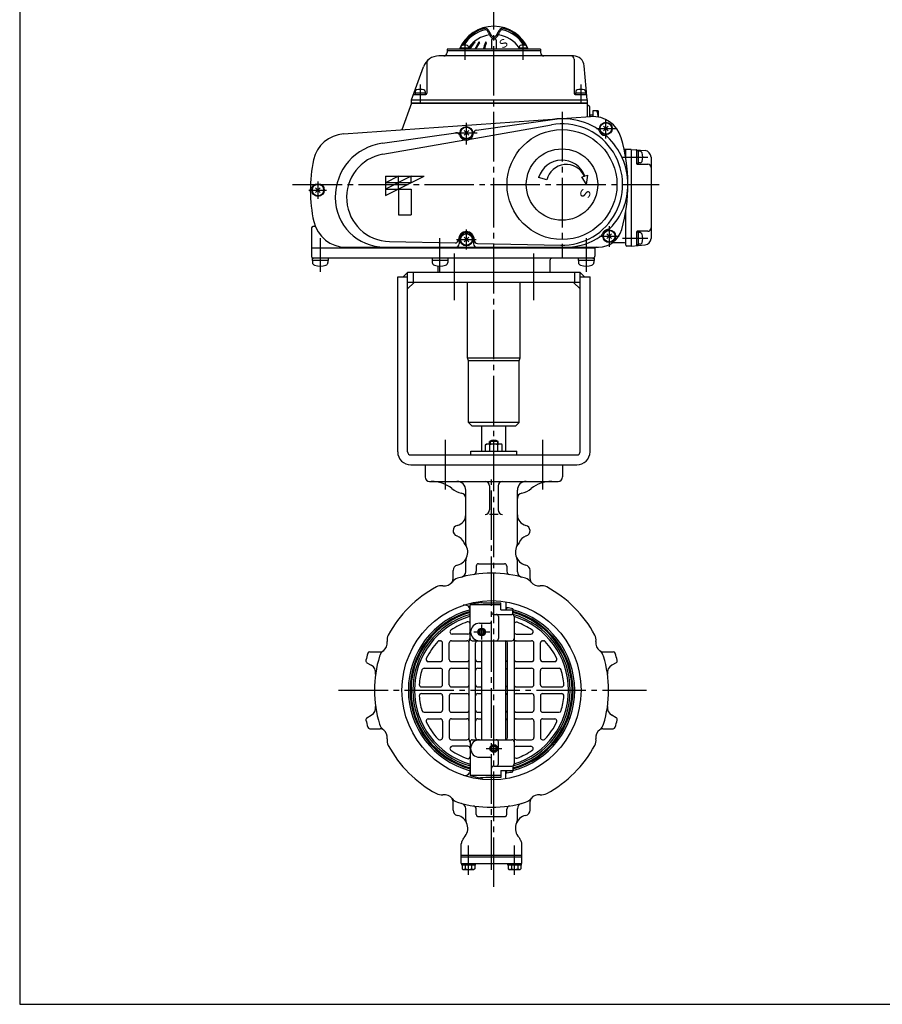
# Model space of a CAD drawing. Extents: x -180 to 207, y -138 to 132.
# Drawn here: x -180 to -23, y -138 to 41 of the extents above; entities that cross this region are included whole.
import ezdxf

# ---------------------------------------------------------------- set-up
doc = ezdxf.new("R2010")
doc.units = 0
doc.linetypes.add('CENTER', pattern=[12, 9, -1, 1, -1])
for name, color, linetype in [('1', 7, 'CONTINUOUS'), ('2', 7, 'CONTINUOUS'), ('20', 7, 'CONTINUOUS'), ('3', 7, 'CONTINUOUS')]:
    doc.layers.add(name, color=color, linetype=linetype)
doc.styles.get("Standard").update_dxf_attribs({"font": 'txt', "bigfont": 'BIGFONT'})

msp = doc.modelspace()

# ---------------------------------------------------------------- linework, layer by layer
at = {"layer": '1', "color": 2, "linetype": 'CENTER'}
for p, q in [((-93.721408, -117.153013), (-93.721408, 43.821289)), ((-102.560408, -35.807545), (-102.560408, -45.611176)), ((-84.882408, -35.807545), (-84.882408, -45.611176)), ((-94.141408, -114.004399), (-94.141408, -42.14898)), ((-95.921408, -72.14155), (-95.921408, -69.415403)), ((-97.362323, -70.758494), (-94.438879, -70.758494)), ((-121.977628, -81.358494), (-65.964098, -81.358494)), ((-95.146054, -91.958494), (-92.290295, -91.958494)), ((-98.341408, -114.973508), (-98.341408, -109.619986)), ((-89.941408, -114.973508), (-89.941408, -109.619986))]:
    msp.add_line(p, q, dxfattribs=at)
at = {"layer": '1'}
for p, q in [((-95.921408, -37.858494), (-95.921408, -33.258494)), ((-91.521408, -37.858494), (-91.521408, -33.258494)), ((-95.221408, -36.702832), (-94.971408, -36.558494)), ((-95.221408, -37.858494), (-95.221408, -36.702832)), ((-94.971408, -36.558494), (-92.471408, -36.558494)), ((-92.921408, -36.098494), (-94.521408, -36.098494)), ((-94.521408, -36.558494), (-94.521408, -36.098494)), ((-94.471408, -37.858494), (-94.471408, -36.702832)), ((-92.971408, -37.858494), (-92.971408, -36.702832)), ((-92.921408, -36.558494), (-92.921408, -36.098494)), ((-92.221408, -36.702832), (-92.471408, -36.558494)), ((-92.221408, -37.858494), (-92.221408, -36.702832)), ((-97.921408, -37.858494), (-89.521408, -37.858494)), ((-97.921408, -38.558494), (-97.921408, -37.858494)), ((-89.521408, -38.558494), (-89.521408, -37.858494)), ((-106.221408, -40.358494), (-106.221408, -42.558494)), ((-81.221408, -40.358494), (-81.221408, -42.558494)), ((-105.421408, -43.358494), (-82.021408, -43.358494)), ((-94.521408, -44.158494), (-94.521408, -48.558494)), ((-92.921408, -44.158494), (-92.921408, -48.558494)), ((-98.841408, -54.700606), (-98.841408, -44.958494)), ((-89.441408, -54.700606), (-89.441408, -44.958494)), ((-92.921408, -49.358494), (-94.521408, -49.358494)), ((-98.841408, -59.799273), (-98.841408, -57.78824)), ((-96.918441, -58.758494), (-96.918441, -59.720434)), ((-96.518441, -58.358494), (-91.764375, -58.358494)), ((-91.364375, -58.758494), (-91.364375, -59.720434)), ((-89.441408, -59.799273), (-89.441408, -57.78824)), ((-101.141408, -61.08835), (-101.141408, -59.565285)), ((-87.141408, -61.08835), (-87.141408, -59.565285)), ((-98.041408, -71.958494), (-98.041408, -65.815972)), ((-92.441408, -65.815972), (-98.041408, -65.815972)), ((-95.921408, -65.431262), (-95.921408, -65.155976)), ((-92.441408, -66.758494), (-92.441408, -65.467813)), ((-91.521408, -65.270436), (-91.521408, -66.758494)), ((-98.041408, -66.522538), (-98.139675, -66.352335)), ((-93.741408, -67.558494), (-90.441408, -67.558494)), ((-92.876497, -67.958494), (-92.876497, -71.958494)), ((-92.441408, -66.758494), (-90.241408, -66.758494)), ((-91.521408, -66.498494), (-91.340232, -66.498494)), ((-91.340232, -66.354303), (-91.340232, -66.498494)), ((-90.252963, -66.519493), (-90.252963, -66.758494)), ((-90.241408, -67.429344), (-90.241408, -66.758494)), ((-90.041408, -67.958494), (-90.041408, -94.758494)), ((-96.341408, -69.158494), (-94.541408, -69.158494)), ((-98.441408, -71.158494), (-101.316364, -71.158494)), ((-89.641408, -71.158494), (-86.966451, -71.158494)), ((-103.621914, -72.358494), (-103.441408, -72.358494)), ((-103.041408, -75.758494), (-103.041408, -72.758494)), ((-101.841408, -75.758494), (-101.841408, -72.758494)), ((-101.441408, -72.358494), (-98.641408, -72.358494)), ((-98.241408, -90.358494), (-98.241408, -72.358494)), ((-97.641408, -72.358494), (-90.441408, -72.358494)), ((-97.041408, -89.958494), (-97.041408, -72.758494)), ((-95.921408, -90.358494), (-95.921408, -72.358494)), ((-91.521408, -90.358494), (-91.521408, -72.358494)), ((-91.241408, -89.958494), (-91.241408, -72.758494)), ((-89.641408, -72.358494), (-86.841408, -72.358494)), ((-86.441408, -75.758494), (-86.441408, -72.758494)), ((-85.241408, -75.758494), (-85.241408, -72.758494)), ((-84.841408, -72.358494), (-84.660901, -72.358494)), ((-116.278481, -74.358494), (-114.411552, -74.358494)), ((-73.871264, -74.358494), (-72.004335, -74.358494)), ((-116.812675, -76.352135), (-116.021764, -76.808768)), ((-105.651403, -76.158494), (-103.441408, -76.158494)), ((-101.441408, -76.158494), (-98.641408, -76.158494)), ((-96.641408, -76.158494), (-95.921408, -76.158494)), ((-89.641408, -76.158494), (-86.841408, -76.158494)), ((-84.841408, -76.158494), (-82.631412, -76.158494)), ((-71.47014, -76.352135), (-72.261051, -76.808768)), ((-106.42473, -77.358494), (-103.441408, -77.358494)), ((-103.041408, -80.358494), (-103.041408, -77.758494)), ((-101.841408, -80.358494), (-101.841408, -77.758494)), ((-101.441408, -77.358494), (-98.641408, -77.358494)), ((-96.641408, -77.358494), (-95.921408, -77.358494)), ((-89.641408, -77.358494), (-86.841408, -77.358494)), ((-86.441408, -80.358494), (-86.441408, -77.758494)), ((-85.241408, -80.358494), (-85.241408, -77.758494)), ((-84.841408, -77.358494), (-81.858086, -77.358494)), ((-106.902285, -80.758494), (-103.441408, -80.758494)), ((-106.902285, -81.958494), (-103.441408, -81.958494)), ((-103.041408, -82.358494), (-103.041408, -84.958494)), ((-101.841408, -82.358494), (-101.841408, -84.958494)), ((-101.441408, -80.758494), (-98.641408, -80.758494)), ((-101.441408, -81.958494), (-98.641408, -81.958494)), ((-96.641408, -80.758494), (-95.921408, -80.758494)), ((-96.641408, -81.958494), (-95.921408, -81.958494)), ((-89.641408, -80.758494), (-86.841408, -80.758494)), ((-89.641408, -81.958494), (-86.841408, -81.958494)), ((-86.441408, -82.358494), (-86.441408, -84.958494)), ((-85.241408, -82.358494), (-85.241408, -84.958494)), ((-84.841408, -80.758494), (-81.38053, -80.758494)), ((-84.841408, -81.958494), (-81.38053, -81.958494)), ((-116.812675, -86.364853), (-116.021764, -85.90822)), ((-106.42473, -85.358494), (-103.441408, -85.358494)), ((-101.441408, -85.358494), (-98.641408, -85.358494)), ((-96.641408, -85.358494), (-95.921408, -85.358494)), ((-89.641408, -85.358494), (-86.841408, -85.358494)), ((-84.841408, -85.358494), (-81.858086, -85.358494)), ((-71.47014, -86.364853), (-72.261051, -85.90822)), ((-105.651403, -86.558494), (-103.441408, -86.558494)), ((-103.041408, -86.958494), (-103.041408, -89.958494)), ((-101.841408, -86.958494), (-101.841408, -89.958494)), ((-101.441408, -86.558494), (-98.641408, -86.558494)), ((-96.641408, -86.558494), (-95.921408, -86.558494)), ((-89.641408, -86.558494), (-86.841408, -86.558494)), ((-86.441408, -86.958494), (-86.441408, -89.958494)), ((-85.241408, -86.958494), (-85.241408, -89.958494)), ((-84.841408, -86.558494), (-82.631412, -86.558494)), ((-116.278481, -88.358494), (-114.411552, -88.358494)), ((-73.871264, -88.358494), (-72.004335, -88.358494)), ((-103.621914, -90.358494), (-103.441408, -90.358494)), ((-101.441408, -90.358494), (-98.641408, -90.358494)), ((-98.041408, -90.758494), (-98.041408, -96.901016)), ((-97.641408, -90.358494), (-90.441408, -90.358494)), ((-92.876497, -94.758494), (-92.876497, -90.758494)), ((-89.641408, -90.358494), (-86.841408, -90.358494)), ((-84.841408, -90.358494), (-84.660901, -90.358494)), ((-98.441408, -91.558494), (-101.316364, -91.558494)), ((-89.641408, -91.558494), (-86.966451, -91.558494)), ((-96.341408, -93.558494), (-94.541408, -93.558494)), ((-98.041408, -96.19445), (-98.139675, -96.364654)), ((-93.741408, -95.158494), (-90.441408, -95.158494)), ((-92.441408, -95.958494), (-92.441408, -97.249175)), ((-92.441408, -95.958494), (-90.241408, -95.958494)), ((-91.521408, -97.446552), (-91.521408, -95.958494)), ((-91.521408, -96.218494), (-91.340232, -96.218494)), ((-91.340232, -96.362685), (-91.340232, -96.218494)), ((-90.252963, -96.197495), (-90.252963, -95.958494)), ((-90.241408, -95.287644), (-90.241408, -95.958494)), ((-92.441408, -96.901016), (-98.041408, -96.901016)), ((-95.921408, -97.285727), (-95.921408, -97.561012)), ((-101.141408, -103.151703), (-101.141408, -101.628638)), ((-87.141408, -103.151703), (-87.141408, -101.628638)), ((-98.841408, -104.928749), (-98.841408, -102.917715)), ((-96.918441, -103.958494), (-96.918441, -102.996554)), ((-91.364375, -103.958494), (-91.364375, -102.996554)), ((-89.441408, -104.928749), (-89.441408, -102.917715)), ((-96.518441, -104.358494), (-91.764375, -104.358494)), ((-99.641408, -112.858494), (-99.641408, -109.287623)), ((-88.641408, -112.858494), (-88.641408, -109.287623)), ((-99.641408, -111.358494), (-88.641408, -111.358494)), ((-99.641408, -111.658494), (-88.641408, -111.658494)), ((-99.641408, -112.858494), (-88.641408, -112.858494)), ((-99.561408, -113.158494), (-99.561408, -112.858494)), ((-97.121408, -113.158494), (-99.561408, -113.158494)), ((-99.491408, -113.158494), (-99.491408, -113.860345)), ((-99.491408, -113.860345), (-99.321408, -113.958494)), ((-99.321408, -113.958494), (-97.361408, -113.958494)), ((-98.916408, -113.158494), (-98.916408, -113.860345)), ((-98.341408, -113.158494), (-98.441408, -112.858494)), ((-98.341408, -112.858494), (-98.241408, -113.158494)), ((-97.766408, -113.158494), (-97.766408, -113.860345)), ((-97.191408, -113.860345), (-97.361408, -113.958494)), ((-97.191408, -113.158494), (-97.191408, -113.860345)), ((-97.121408, -112.858494), (-97.121408, -113.158494)), ((-91.161408, -113.158494), (-91.161408, -112.858494)), ((-88.721408, -113.158494), (-91.161408, -113.158494)), ((-91.091408, -113.158494), (-91.091408, -113.860345)), ((-91.091408, -113.860345), (-90.921408, -113.958494)), ((-90.921408, -113.958494), (-88.961408, -113.958494)), ((-90.516408, -113.158494), (-90.516408, -113.860345)), ((-89.941408, -113.158494), (-90.041408, -112.858494)), ((-89.941408, -112.858494), (-89.841408, -113.158494)), ((-89.366408, -113.158494), (-89.366408, -113.860345)), ((-88.791408, -113.860345), (-88.961408, -113.958494)), ((-88.791408, -113.158494), (-88.791408, -113.860345)), ((-88.721408, -112.858494), (-88.721408, -113.158494))]:
    msp.add_line(p, q, dxfattribs=at)
at = {"layer": '1', "color": 2}
for p, q in [((-94.386108, -36.019407), (-94.386108, -36.558494)), ((-93.056708, -36.019407), (-93.056708, -36.558494))]:
    msp.add_line(p, q, dxfattribs=at)
at = {"layer": '1'}
for centre, radius in [((-94.141408, -81.358494), 16.3), ((-95.921408, -70.758494), 0.7035), ((-95.921408, -70.758494), 0.53), ((-95.921408, -70.758494), 0.4134), ((-93.721408, -91.958494), 0.7035), ((-93.721408, -91.958494), 0.53), ((-93.721408, -91.958494), 0.4134)]:
    msp.add_circle(centre, radius, dxfattribs=at)
at = {"layer": '1', "color": 2}
for centre in [(-95.921408, -70.758494), (-93.721408, -91.958494)]:
    msp.add_circle(centre, 0.5, dxfattribs=at)
at = {"layer": '1'}
for centre, radius, start, end in [((-94.846408, -37.184907), 0.610755, 52.121121, 127.878879), ((-93.721408, -37.311827), 1.453333, 56.601512, 123.398491), ((-93.721408, -38.824152), 2.25, 70.528781, 109.471223), ((-92.596408, -37.184907), 0.610755, 52.121121, 127.878879), ((-105.421408, -42.558494), 0.8, 180, 270), ((-82.021408, -42.558494), 0.8, 270, 360), ((-105.099203, -49.358494), 6, 51.260575, 90), ((-98.841408, -41.558494), 4, 231.260575, 258.463041), ((-100.441408, -44.958494), 1.6, 0, 90), ((-95.321408, -44.158494), 0.8, 0, 90), ((-92.121408, -44.158494), 0.8, 90, 180), ((-87.841408, -44.958494), 1.6, 90, 180), ((-89.441408, -41.558494), 4, 281.536959, 308.739425), ((-83.183613, -49.358494), 6, 90, 128.739425), ((-99.841408, -46.457474), 1, 0, 78.463041), ((-88.441408, -46.457474), 1, 101.536959, 180), ((-100.841408, -49.423002), 2, 283.493399, 360), ((-95.321408, -48.558494), 0.8, 270, 0), ((-92.121408, -48.558494), 0.8, 180, 270), ((-87.441408, -49.423002), 2, 180, 256.506601), ((-100.141408, -52.340193), 1, 103.493399, 251.412863), ((-88.141408, -52.340193), 1, 288.587137, 76.506601), ((-101.129522, -55.278497), 2.1, 19.780192, 71.412863), ((-87.153294, -55.278497), 2.1, 108.587137, 160.219808), ((-100.870703, -56.244423), 2.4, 282.386112, 44.313199), ((-97.841408, -54.700606), 1, 180, 207.004714), ((-87.412113, -56.244423), 2.4, 135.686801, 257.613888), ((-90.441408, -54.700606), 1, 332.995286, 360), ((-100.141408, -59.565285), 1, 102.386112, 180), ((-97.841408, -57.78824), 1, 152.995286, 180), ((-96.518441, -58.758494), 0.4, 90, 180), ((-91.764375, -58.758494), 0.4, 0, 90), ((-90.441408, -57.78824), 1, 0, 27.004714), ((-88.141408, -59.565285), 1, 0, 77.613888), ((-94.141408, -81.358494), 21.3, 73.137058, 106.862942), ((-99.841408, -59.799273), 1, 284.80946, 360), ((-97.518441, -59.720434), 0.6, 278.870542, 360), ((-90.764375, -59.720434), 0.6, 180, 261.129458), ((-88.441408, -59.799273), 1, 180, 255.19054), ((-94.141408, -81.358494), 21.3, 118.137058, 151.862942), ((-103.242947, -64.339329), 2, 82.573565, 118.137058), ((-102.751785, -60.571205), 1.8, 262.573565, 322.426435), ((-102.141408, -61.08835), 1, 319.726867, 360), ((-99.740015, -62.888367), 2, 106.862942, 142.426435), ((-88.542801, -62.888367), 2, 37.573565, 73.137058), ((-86.141408, -61.08835), 1, 180, 220.273133), ((-85.53103, -60.571205), 1.8, 217.573565, 277.426435), ((-85.039869, -64.339329), 2, 61.862942, 97.426435), ((-94.141408, -81.358494), 21.3, 28.137058, 61.862942), ((-99.0057, -66.852335), 1, 30, 108.537641), ((-93.841408, -81.358494), 16.1, 98.141305, 105.121665), ((-93.721408, -21.653658), 43.832848, 266.861288, 271.67338), ((-94.141408, -81.358494), 15.139871, 105.704125, 254.295875), ((-94.141408, -81.358494), 14.835956, 105.240715, 254.759285), ((-94.141408, -81.358494), 14.655924, 105.432563, 254.567437), ((-94.141408, -81.358494), 14.317804, 105.806425, 254.193575), ((-94.141408, -81.358494), 14, 106.174962, 253.825038), ((-98.312759, -66.522538), 0.271352, 285.704125, 360), ((-93.741408, -67.158494), 0.4, 180, 270), ((-93.276497, -67.958494), 0.4, 0, 90), ((-93.721408, -85.579528), 19.372126, 82.939482, 83.479123), ((-93.099303, -81.593111), 15.34, 79.306788, 83.415281), ((-90.441408, -67.958494), 0.4, 0, 90), ((-94.141408, -81.358494), 15.139871, 284.882328, 75.117672), ((-94.141408, -81.358494), 14.835956, 285.240715, 74.759285), ((-94.141408, -81.358494), 14.655924, 285.432563, 74.567437), ((-89.841408, -67.429344), 0.4, 180, 221.409622), ((-94.141408, -81.358494), 14.317804, 285.950048, 74.049952), ((-94.141408, -81.358494), 14, 287.029087, 72.970913), ((-94.141408, -81.358494), 13.2, 109.629557, 124.093391), ((-98.441408, -69.302375), 0.4, 0, 109.629557), ((-96.341408, -70.758494), 1.6, 90, 270), ((-94.541408, -68.758494), 0.4, 270, 360), ((-89.641408, -69.37559), 0.4, 69.417086, 180), ((-94.141408, -81.358494), 13.2, 55.906609, 69.417086), ((-111.160573, -72.256955), 2, 151.862942, 187.426435), ((-101.316364, -70.758494), 0.4, 124.093391, 270), ((-98.441408, -70.758494), 0.4, 270, 360), ((-89.641408, -70.758494), 0.4, 180, 270), ((-86.966451, -70.758494), 0.4, 270, 55.906609), ((-77.122242, -72.256955), 2, 352.573565, 28.137058), ((-114.928697, -72.748117), 1.8, 307.573565, 7.426435), ((-94.141408, -81.358494), 13.2, 137.788056, 154.05552), ((-103.621914, -72.758494), 0.4, 90, 137.788056), ((-103.441408, -72.758494), 0.4, 0, 90), ((-101.441408, -72.758494), 0.4, 90, 180), ((-98.641408, -72.758494), 0.4, 0, 90), ((-97.841408, -72.358494), 0.4, 138.590378, 180), ((-98.441408, -71.829344), 0.4, 318.590378, 360), ((-97.641408, -71.958494), 0.4, 180, 270), ((-96.641408, -72.758494), 0.4, 90, 180), ((-93.276497, -71.958494), 0.4, 270, 360), ((-91.641408, -72.758494), 0.4, 0, 72.542397), ((-90.441408, -71.958494), 0.4, 270, 360), ((-89.641408, -72.758494), 0.4, 90, 180), ((-86.841408, -72.758494), 0.4, 0, 90), ((-84.841408, -72.758494), 0.4, 90, 180), ((-84.660901, -72.758494), 0.4, 42.211944, 90), ((-94.141408, -81.358494), 13.2, 25.94448, 42.211944), ((-73.354118, -72.748117), 1.8, 172.573565, 232.426435), ((-94.141408, -81.358494), 23.5, 163.39845, 166.60155), ((-116.278481, -74.758494), 0.4, 90, 163.39845), ((-94.141408, -81.358494), 21.3, 163.137058, 196.862942), ((-112.611535, -75.759887), 2, 127.573565, 163.137058), ((-114.411552, -73.358494), 1, 270, 310.273133), ((-73.871264, -73.358494), 1, 229.726867, 270), ((-75.671281, -75.759887), 2, 16.862942, 52.426435), ((-94.141408, -81.358494), 21.3, 343.137058, 16.862942), ((-72.004335, -74.758494), 0.4, 16.60155, 90), ((-94.141408, -81.358494), 23.5, 13.39845, 16.60155), ((-116.612675, -76.005725), 0.4, 166.60155, 240), ((-116.821764, -78.194409), 1.6, 352.058054, 60), ((-105.651403, -75.758494), 0.4, 154.05552, 270), ((-103.441408, -75.758494), 0.4, 270, 360), ((-101.441408, -75.758494), 0.4, 180, 270), ((-98.641408, -75.758494), 0.4, 270, 0), ((-96.641408, -75.758494), 0.4, 180, 270), ((-91.641408, -75.758494), 0.4, 287.457603, 360), ((-89.641408, -75.758494), 0.4, 180, 270), ((-86.841408, -75.758494), 0.4, 270, 0), ((-84.841408, -75.758494), 0.4, 180, 270), ((-82.631412, -75.758494), 0.4, 270, 25.94448), ((-71.461051, -78.194409), 1.6, 120, 187.941946), ((-71.67014, -76.005725), 0.4, 300, 13.39845), ((-94.141408, -81.358494), 13.2, 163.665177, 175.519201), ((-106.42473, -77.758494), 0.4, 90, 163.665177), ((-103.441408, -77.758494), 0.4, 0, 90), ((-101.441408, -77.758494), 0.4, 90, 180), ((-98.641408, -77.758494), 0.4, 0, 90), ((-96.641408, -77.758494), 0.4, 90, 180), ((-91.641408, -77.758494), 0.4, 0, 72.542397), ((-89.641408, -77.758494), 0.4, 90, 180), ((-86.841408, -77.758494), 0.4, 360, 90), ((-84.841408, -77.758494), 0.4, 90, 180), ((-81.858086, -77.758494), 0.4, 16.334823, 90), ((-94.141408, -81.358494), 13.2, 4.480799, 16.334823), ((-106.902285, -80.358494), 0.4, 175.519201, 270), ((-103.441408, -80.358494), 0.4, 270, 360), ((-101.441408, -80.358494), 0.4, 180, 270), ((-98.641408, -80.358494), 0.4, 270, 0), ((-96.641408, -80.358494), 0.4, 180, 270), ((-91.641408, -80.358494), 0.4, 287.457603, 360), ((-89.641408, -80.358494), 0.4, 180, 270), ((-86.841408, -80.358494), 0.4, 270, 360), ((-84.841408, -80.358494), 0.4, 180, 270), ((-81.38053, -80.358494), 0.4, 270, 4.480799), ((-106.902285, -82.358494), 0.4, 90, 184.480799), ((-94.141408, -81.358494), 13.2, 184.480799, 196.334823), ((-103.441408, -82.358494), 0.4, 0, 90), ((-101.441408, -82.358494), 0.4, 90, 180), ((-98.641408, -82.358494), 0.4, 360, 90), ((-96.641408, -82.358494), 0.4, 90, 180), ((-91.641408, -82.358494), 0.4, 0, 72.542397), ((-89.641408, -82.358494), 0.4, 90, 180), ((-86.841408, -82.358494), 0.4, 0, 90), ((-84.841408, -82.358494), 0.4, 90, 180), ((-94.141408, -81.358494), 13.2, 343.665177, 355.519201), ((-81.38053, -82.358494), 0.4, 355.519201, 90), ((-116.821764, -84.522579), 1.6, 300, 7.941946), ((-106.42473, -84.958494), 0.4, 196.334823, 270), ((-103.441408, -84.958494), 0.4, 270, 360), ((-101.441408, -84.958494), 0.4, 180, 270), ((-98.641408, -84.958494), 0.4, 270, 360), ((-96.641408, -84.958494), 0.4, 180, 270), ((-91.641408, -84.958494), 0.4, 287.457603, 360), ((-89.641408, -84.958494), 0.4, 180, 270), ((-86.841408, -84.958494), 0.4, 270, 0), ((-84.841408, -84.958494), 0.4, 180, 270), ((-81.858086, -84.958494), 0.4, 270, 343.665177), ((-71.461051, -84.522579), 1.6, 172.058054, 240), ((-116.612675, -86.711263), 0.4, 120, 193.39845), ((-94.141408, -81.358494), 23.5, 193.39845, 196.60155), ((-112.611535, -86.957101), 2, 196.862942, 232.426435), ((-105.651403, -86.958494), 0.4, 90, 205.94448), ((-94.141408, -81.358494), 13.2, 205.94448, 222.211944), ((-103.441408, -86.958494), 0.4, 0, 90), ((-101.441408, -86.958494), 0.4, 90, 180), ((-98.641408, -86.958494), 0.4, 360, 90), ((-96.641408, -86.958494), 0.4, 90, 180), ((-91.641408, -86.958494), 0.4, 0, 72.542397), ((-89.641408, -86.958494), 0.4, 90, 180), ((-86.841408, -86.958494), 0.4, 360, 90), ((-84.841408, -86.958494), 0.4, 90, 180), ((-94.141408, -81.358494), 13.2, 317.788056, 334.05552), ((-82.631412, -86.958494), 0.4, 334.05552, 90), ((-75.671281, -86.957101), 2, 307.573565, 343.137058), ((-94.141408, -81.358494), 23.5, 343.39845, 346.60155), ((-71.67014, -86.711263), 0.4, 346.60155, 60), ((-116.278481, -87.958494), 0.4, 196.60155, 270), ((-114.411552, -89.358494), 1, 49.726867, 90), ((-114.928697, -89.968871), 1.8, 352.573565, 52.426435), ((-73.354118, -89.968871), 1.8, 127.573565, 187.426435), ((-73.871264, -89.358494), 1, 90, 130.273133), ((-72.004335, -87.958494), 0.4, 270, 343.39845), ((-111.160573, -90.460033), 2, 172.573565, 208.137058), ((-103.621914, -89.958494), 0.4, 222.211944, 270), ((-103.441408, -89.958494), 0.4, 270, 360), ((-101.441408, -89.958494), 0.4, 180, 270), ((-98.641408, -89.958494), 0.4, 270, 360), ((-97.841408, -90.358494), 0.4, 180, 221.409622), ((-98.441408, -90.887644), 0.4, 0, 41.409622), ((-97.641408, -90.758494), 0.4, 90, 180), ((-96.341408, -91.958494), 1.6, 90, 270), ((-96.641408, -89.958494), 0.4, 180, 270), ((-93.276497, -90.758494), 0.4, 0, 90), ((-91.641408, -89.958494), 0.4, 287.457603, 360), ((-90.441408, -90.758494), 0.4, 0, 90), ((-89.641408, -89.958494), 0.4, 180, 270), ((-86.841408, -89.958494), 0.4, 270, 360), ((-84.841408, -89.958494), 0.4, 180, 270), ((-84.660901, -89.958494), 0.4, 270, 317.788056), ((-77.122242, -90.460033), 2, 331.862942, 7.426435), ((-94.141408, -81.358494), 21.3, 208.137058, 241.862942), ((-101.316364, -91.958494), 0.4, 90, 235.906609), ((-94.141408, -81.358494), 13.2, 235.906609, 250.370443), ((-98.441408, -91.958494), 0.4, 360, 90), ((-89.641408, -91.958494), 0.4, 90, 180), ((-94.141408, -81.358494), 13.2, 290.582914, 304.093391), ((-86.966451, -91.958494), 0.4, 304.093391, 90), ((-94.141408, -81.358494), 21.3, 298.137058, 331.862942), ((-98.441408, -93.414613), 0.4, 250.370443, 360), ((-94.541408, -93.958494), 0.4, 0, 90), ((-93.276497, -94.758494), 0.4, 270, 360), ((-90.441408, -94.758494), 0.4, 270, 360), ((-89.641408, -93.341399), 0.4, 180, 290.582914), ((-99.0057, -95.864654), 1, 251.462359, 330), ((-98.312759, -96.19445), 0.271352, 0, 74.295875), ((-93.741408, -95.558494), 0.4, 90, 180), ((-93.721408, -77.13746), 19.372126, 276.520877, 277.060518), ((-93.099303, -81.123877), 15.34, 276.584719, 280.693212), ((-89.841408, -95.287644), 0.4, 138.590378, 180), ((-93.841408, -81.358494), 16.1, 254.878335, 261.858695), ((-93.721408, -141.06333), 43.832848, 88.32662, 93.138712), ((-103.242947, -98.377659), 2, 241.862942, 277.426435), ((-85.039869, -98.377659), 2, 262.573565, 298.137058), ((-102.751785, -102.145784), 1.8, 37.573565, 97.426435), ((-102.141408, -101.628638), 1, 0, 40.273133), ((-99.740015, -99.828621), 2, 217.573565, 253.137058), ((-94.141408, -81.358494), 21.3, 253.137058, 286.862942), ((-99.841408, -102.917715), 1, 0, 75.19054), ((-88.441408, -102.917715), 1, 104.80946, 180), ((-88.542801, -99.828621), 2, 286.862942, 322.426435), ((-86.141408, -101.628638), 1, 139.726867, 180), ((-85.53103, -102.145784), 1.8, 82.573565, 142.426435), ((-100.141408, -103.151703), 1, 180, 257.613888), ((-97.518441, -102.996554), 0.6, 0, 81.129458), ((-90.764375, -102.996554), 0.6, 98.870542, 180), ((-88.141408, -103.151703), 1, 282.386112, 360), ((-100.870703, -106.472566), 2.4, 315.686801, 77.613888), ((-97.841408, -104.928749), 1, 180, 207.004714), ((-96.518441, -103.958494), 0.4, 180, 270), ((-91.764375, -103.958494), 0.4, 270, 360), ((-87.412113, -106.472566), 2.4, 102.386112, 224.313199), ((-90.441408, -104.928749), 1, 332.995286, 360), ((-98.641408, -109.287623), 1, 143.380786, 180), ((-101.129522, -107.438491), 2.1, 323.380786, 340.219808), ((-87.153294, -107.438491), 2.1, 199.780192, 216.619214), ((-89.641408, -109.287623), 1, 0, 36.619214), ((-99.203908, -113.490754), 0.468245, 232.121121, 307.878879), ((-98.341408, -112.233999), 1.725, 250.528777, 289.471219), ((-97.478908, -113.490754), 0.468245, 232.121121, 307.878879), ((-90.803908, -113.490754), 0.468245, 232.121121, 307.878879), ((-89.941408, -112.233999), 1.725, 250.528777, 289.471219), ((-89.078908, -113.490754), 0.468245, 232.121121, 307.878879)]:
    msp.add_arc(centre, radius, start, end, dxfattribs=at)
at = {"layer": '2', "color": 2, "linetype": 'CENTER'}
for p, q in [((-99.024709, 36.624595), (-99.024709, 33.34051)), ((-88.418107, 36.710566), (-88.418107, 33.34051)), ((-107.121408, 28.866996), (-107.121408, 25.483793)), ((-77.921408, 28.866996), (-77.921408, 25.483793)), ((-81.321408, 23.851506), (-81.321408, -2.758494)), ((-98.721408, 17.951506), (-98.721408, 21.861506)), ((-73.321408, 19.041506), (-73.321408, 22.421506)), ((-100.846054, 20.027506), (-96.754155, 20.027506)), ((-75.031408, 20.841506), (-71.321408, 20.841506)), ((-70.331408, 15.641506), (-65.731408, 15.641506)), ((-125.721408, 11.186065), (-125.721408, 8.05494)), ((-130.341408, 10.641506), (-63.621408, 10.641506)), ((-127.415753, 9.641506), (-124.161408, 9.641506)), ((-98.721408, -1.158494), (-98.721408, 2.451506)), ((-72.721408, 3.099484), (-72.721408, -0.673447)), ((-125.321408, 0.871506), (-125.321408, -5.256542)), ((-103.521408, -5.256542), (-103.521408, 0.871506)), ((-100.521408, 0.641506), (-96.911408, 0.641506)), ((-76.921408, 0.871506), (-76.921408, -5.256542)), ((-74.521408, 1.241506), (-70.941408, 1.241506)), ((-65.731408, 0.841506), (-70.331408, 0.841506)), ((-100.933897, -1.907708), (-100.933897, -10.388933)), ((-86.508919, -1.907708), (-86.508919, -10.388933))]:
    msp.add_line(p, q, dxfattribs=at)
at = {"layer": '2'}
for p, q in [((-94.121408, 36.941506), (-94.121408, 35.281506)), ((-93.921408, 37.141506), (-93.848454, 37.141507)), ((-93.594314, 37.141529), (-93.521408, 37.141506)), ((-93.321408, 36.941506), (-93.321408, 35.281506)), ((-79.253979, 34.041506), (-103.709023, 34.041506)), ((-102.221408, 35.281506), (-102.221408, 34.641506)), ((-85.221408, 35.281506), (-102.221408, 35.281506)), ((-102.221408, 35.041506), (-85.221408, 35.041506)), ((-98.264709, 35.481506), (-99.784709, 35.481506)), ((-99.784709, 35.481506), (-99.784709, 35.281506)), ((-99.724709, 35.677311), (-99.724709, 35.481506)), ((-98.324709, 35.677311), (-98.324709, 35.481506)), ((-98.264709, 35.481506), (-98.264709, 35.281506)), ((-87.658107, 35.481506), (-89.178107, 35.481506)), ((-89.178107, 35.481506), (-89.178107, 35.281506)), ((-89.118107, 35.677311), (-89.118107, 35.481506)), ((-87.718107, 35.677311), (-87.718107, 35.481506)), ((-87.658107, 35.481506), (-87.658107, 35.281506)), ((-85.221408, 35.281506), (-85.221408, 34.641506)), ((-105.921408, 32.819206), (-105.921408, 27.241506)), ((-79.121408, 33.441506), (-79.121408, 27.241506)), ((-108.721408, 26.041506), (-106.528101, 32.067566)), ((-76.721408, 26.041506), (-77.26159, 32.215817)), ((-108.217396, 27.041506), (-106.121408, 27.041506)), ((-108.041408, 27.301506), (-108.041408, 27.041506)), ((-108.041408, 27.301506), (-106.201408, 27.301506)), ((-108.021408, 27.559004), (-108.021408, 27.301506)), ((-106.221408, 27.559004), (-106.221408, 27.301506)), ((-106.201408, 27.301506), (-106.201408, 27.041506)), ((-78.921408, 27.041506), (-76.992163, 27.041506)), ((-78.841408, 27.301506), (-78.841408, 27.041506)), ((-78.841408, 27.301506), (-77.001408, 27.301506)), ((-78.821408, 27.559004), (-78.821408, 27.301506)), ((-77.021408, 27.559004), (-77.021408, 27.301506)), ((-77.001408, 27.301506), (-77.001408, 27.041506)), ((-108.721408, 25.441506), (-110.481728, 20.605066)), ((-108.721408, 25.441506), (-108.721408, 26.041506)), ((-108.721408, 26.041506), (-76.721408, 26.041506)), ((-76.721408, 25.441506), (-108.721408, 25.441506)), ((-108.721408, 25.441506), (-76.721408, 25.441506)), ((-76.721408, 26.041506), (-76.721408, 22.965817)), ((-76.521408, 25.041506), (-76.521408, 25.041506)), ((-76.321408, 24.841506), (-76.321408, 22.993788)), ((-75.721408, 24.041506), (-75.721408, 23.05136)), ((-74.721408, 24.041506), (-75.721408, 24.041506)), ((-74.721408, 24.041506), (-74.721408, 22.954209)), ((-121.086067, 19.863538), (-76.109202, 23.008627)), ((-98.027875, 18.927955), (-83.218709, 21.512565)), ((-96.905295, 20.546819), (-82.602159, 22.530062)), ((-75.721408, 23.241506), (-76.321408, 23.241506)), ((-113.97582, 18.179856), (-100.610302, 20.03309)), ((-99.145672, 19.603242), (-98.297144, 20.45177)), ((-98.297144, 19.603242), (-99.145672, 20.45177)), ((-73.745672, 20.417242), (-72.897144, 21.26577)), ((-72.897144, 20.417242), (-73.745672, 21.26577)), ((-113.896839, 16.158381), (-99.00148, 18.758034)), ((-68.721408, 17.041506), (-70.012024, 17.041506)), ((-69.721408, 15.524128), (-69.721408, 17.041506)), ((-68.721408, 17.041506), (-66.216821, 16.822383)), ((-68.721408, 17.041506), (-68.721408, -0.558494)), ((-67.721408, 14.441506), (-67.721408, 16.862384)), ((-67.421408, 16.791506), (-67.721408, 16.791506)), ((-67.421408, 14.491506), (-67.421408, 16.791506)), ((-67.116005, 16.691506), (-67.421408, 16.691506)), ((-67.421408, 14.491506), (-67.721408, 14.491506)), ((-67.621408, 14.341506), (-65.721408, 14.341506)), ((-67.116005, 14.591506), (-67.421408, 14.591506)), ((-65.121408, 15.626949), (-65.121408, 0.856062)), ((-113.421408, 12.141506), (-113.421408, 8.641506)), ((-113.421408, 12.141506), (-106.421408, 12.141506)), ((-113.421408, 8.641506), (-106.421408, 12.141506)), ((-108.754741, 12.141506), (-113.421408, 9.808173)), ((-111.088074, 12.141506), (-113.421408, 10.974839)), ((-108.754741, 10.974839), (-113.421408, 10.974839)), ((-111.088074, 9.808173), (-111.088074, 12.141506)), ((-108.754741, 10.974839), (-108.754741, 12.141506)), ((-84.082194, 11.485563), (-85.567401, 11.939636)), ((-77.699399, 12.058308), (-77.242825, 12.180646)), ((-76.881408, 10.641506), (-77.699399, 12.058308)), ((-77.164531, 12.201625), (-76.642488, 12.341506)), ((-76.881408, 10.641506), (-76.642488, 12.341506)), ((-126.145672, 9.217242), (-125.297144, 10.06577)), ((-125.297144, 9.217242), (-126.145672, 10.06577)), ((-113.421408, 9.808173), (-108.754741, 9.808173)), ((-111.088074, 9.808173), (-111.088074, 5.141506)), ((-108.754741, 9.808173), (-108.754741, 5.141506)), ((-69.721408, -0.358494), (-69.721408, 5.758884)), ((-111.088074, 5.141506), (-108.754741, 5.141506)), ((-126.921408, 2.641506), (-126.921408, -2.358494)), ((-126.213519, 3.041506), (-126.521408, 3.041506)), ((-67.721408, -0.379372), (-67.721408, 2.041506)), ((-67.421408, 1.991506), (-67.721408, 1.991506)), ((-65.721408, 2.141506), (-67.621408, 2.141506)), ((-67.421408, -0.308494), (-67.421408, 1.991506)), ((-67.116005, 1.891506), (-67.421408, 1.891506)), ((-112.693698, 0.279361), (-100.760044, 0.022295)), ((-100.147122, 0.641506), (-100.147122, 0.622156)), ((-100.021408, 0.641506), (-100.021408, -0.158494)), ((-99.145672, 0.217242), (-98.297144, 1.06577)), ((-98.297144, 0.217242), (-99.145672, 1.06577)), ((-97.421408, 0.641506), (-97.421408, -0.158494)), ((-97.295693, 0.641506), (-97.295693, 0.534883)), ((-73.145672, 0.817242), (-72.297144, 1.66577)), ((-72.297144, 0.817242), (-73.145672, 1.66577)), ((-69.921408, 0.041506), (-72.171408, 0.041506)), ((-69.921408, 0.041506), (-72.161408, 0.041506)), ((-75.321408, -0.958494), (-126.921408, -0.958494)), ((-120.631405, -0.758494), (-74.69703, -0.758494)), ((-96.708615, -0.064977), (-81.559069, -0.391318)), ((-75.321408, -0.958494), (-75.321408, -2.358494)), ((-68.721408, -0.558494), (-69.521408, -0.558494)), ((-68.721408, -0.558494), (-66.216821, -0.339371)), ((-67.421408, -0.308494), (-67.721408, -0.308494)), ((-67.116005, -0.208494), (-67.421408, -0.208494)), ((-75.471408, -2.758494), (-126.771408, -2.758494)), ((-126.771408, -2.758494), (-126.771408, -3.158494)), ((-123.871408, -3.158494), (-126.771408, -3.158494)), ((-126.721408, -3.158494), (-126.721408, -3.550104)), ((-123.921408, -3.158494), (-123.921408, -3.550104)), ((-123.871408, -2.758494), (-123.871408, -3.158494)), ((-104.971408, -2.758494), (-104.971408, -3.158494)), ((-102.071408, -3.158494), (-104.971408, -3.158494)), ((-104.921408, -3.158494), (-104.921408, -3.550104)), ((-102.121408, -3.158494), (-102.121408, -3.550104)), ((-102.071408, -2.758494), (-102.071408, -3.158494)), ((-83.521408, -3.158494), (-83.521408, -5.358494)), ((-78.371408, -2.758494), (-78.371408, -3.158494)), ((-75.471408, -3.158494), (-78.371408, -3.158494)), ((-78.321408, -3.158494), (-78.321408, -3.550104)), ((-75.521408, -3.158494), (-75.521408, -3.550104)), ((-75.471408, -2.758494), (-75.471408, -3.158494)), ((-103.921408, -4.176203), (-103.921408, -5.358494))]:
    msp.add_line(p, q, dxfattribs=at)
for centre, radius in [((-73.321408, 20.841506), 1.15), ((-73.321408, 20.841506), 1.05), ((-73.321408, 20.841506), 1.05), ((-98.721408, 20.027506), 1.15), ((-98.721408, 20.027506), 1.05), ((-98.721408, 20.027506), 1.05), ((-81.321408, 10.641506), 10), ((-81.321408, 10.641506), 6.5), ((-125.721408, 9.641506), 1.15), ((-125.721408, 9.641506), 1.05), ((-125.721408, 9.641506), 1.05), ((-98.721408, 0.641506), 1.15), ((-72.721408, 1.241506), 1.15), ((-72.721408, 1.241506), 1.05), ((-72.721408, 1.241506), 1.05), ((-98.721408, 0.641506), 1.05), ((-98.721408, 0.641506), 1.05)]:
    msp.add_circle(centre, radius, dxfattribs=at)
for centre, radius, start, end in [((-93.721408, 32.641506), 6.8, 22.844739, 157.155261), ((-93.721408, 32.641506), 6.632496, 104.962752, 150.128593), ((-93.62643, 32.476999), 6.569872, 105.470231, 147.621493), ((-93.721408, 32.341506), 5.6, 98.115746, 145.287318), ((-95.278944, 38.469463), 0.6, 42.388379, 104.962752), ((-95.272167, 38.423331), 0.4, 48.747449, 105.470231), ((-95.79967, 37.821883), 1.2, 20.135943, 48.747449), ((-96.312973, 37.525649), 2, 22.238154, 42.388379), ((-92.419708, 39.061178), 2.4, 200.135943, 231.694293), ((-92.610498, 39.039478), 2, 202.238154, 227.992896), ((-95.023108, 39.061178), 2.4, 308.305707, 339.864057), ((-94.832317, 39.039478), 2, 312.007104, 337.761846), ((-91.129842, 37.525649), 2, 137.611621, 157.761846), ((-93.721408, 32.341506), 5.6, 34.712682, 81.884254), ((-91.643145, 37.821883), 1.2, 131.252551, 159.864057), ((-92.163871, 38.469463), 0.6, 75.037248, 137.611621), ((-92.170649, 38.423331), 0.4, 74.529769, 131.252551), ((-93.816386, 32.476999), 6.569872, 32.378507, 74.529769), ((-93.721408, 32.641506), 6.632496, 29.871407, 75.037248), ((-99.464709, 35.677311), 0.26, 106.60155, 180), ((-99.024709, 34.201506), 1.8, 73.39845, 106.60155), ((-98.584709, 35.677311), 0.26, 0, 73.39845), ((-93.263076, 32.487879), 5.639552, 134.156238, 150.306296), ((-93.186539, 32.487879), 5.639552, 134.711482, 150.306296), ((-97.173023, 36.514714), 0.026791, 314.711482, 134.156238), ((-91.576843, 32.841255), 6.094587, 142.882669, 156.39704), ((-91.435422, 32.841255), 6.094587, 143.677597, 156.39704), ((-96.391478, 36.484825), 0.056681, 323.677597, 142.882669), ((-86.826105, 33.194632), 9.054983, 158.681079, 166.675437), ((-86.641329, 33.194632), 9.054983, 159.10214, 166.675437), ((-95.181175, 36.455316), 0.086189, 339.10214, 158.681079), ((-93.921408, 36.941506), 0.2, 90, 180), ((-93.721408, 37.805996), 0.34, 227.992896, 312.007104), ((-93.721408, 37.413277), 0.3, 231.694293, 308.305707), ((-93.521408, 36.941506), 0.2, 0, 90), ((-88.858107, 35.677311), 0.26, 106.60155, 180), ((-88.418107, 34.201506), 1.8, 73.39845, 106.60155), ((-87.978107, 35.677311), 0.26, 0, 73.39845), ((-103.709023, 31.041506), 3, 90, 160), ((-102.821408, 34.641506), 0.6, 270, 360), ((-84.621408, 34.641506), 0.6, 180, 270), ((-79.721408, 33.441506), 0.6, 0, 90), ((-79.253979, 32.041506), 2, 5, 90), ((-105.321408, 32.819206), 0.6, 132.208221, 180), ((-108.217396, 26.841506), 0.2, 90, 160), ((-107.701408, 27.559004), 0.32, 106.191352, 180), ((-107.121408, 25.561506), 2.4, 73.808648, 106.191352), ((-106.541408, 27.559004), 0.32, 0, 73.808648), ((-106.121408, 27.241506), 0.2, 270, 360), ((-78.921408, 27.241506), 0.2, 180, 270), ((-78.501408, 27.559004), 0.32, 106.191352, 180), ((-77.921408, 25.561506), 2.4, 73.808648, 106.191352), ((-77.341408, 27.559004), 0.32, 0, 73.808648), ((-76.992163, 26.841506), 0.2, 5, 90), ((-76.521408, 25.241506), 0.2, 180, 270), ((-76.521408, 24.841506), 0.2, 360, 90), ((-78.362241, 22.741506), 3.640833, 3.368215, 20.919818), ((-81.321408, 10.641506), 11.035383, 268.765968, 99.899988), ((-81.146314, 12.030513), 10.6, 82.815375, 97.894178), ((-81.321408, 10.641506), 12, 56.98558, 82.815375), ((-75.732517, 17.621781), 5.4, 16.484205, 94), ((-120.667528, 13.878154), 6, 94, 167.770243), ((-100.527895, 19.438776), 0.6, 18.050649, 97.894178), ((-98.721408, 20.027506), 1.3, 198.050649, 357.737707), ((-96.822889, 19.952505), 0.6, 97.894178, 177.737707), ((-75.110117, 20.200787), 0.6, 19.707605, 56.98558), ((-73.321408, 20.841506), 1.3, 199.707605, 264.077241), ((-112.602781, 8.277506), 9.997088, 97.894178, 180), ((-73.517464, 18.951648), 0.6, 46.799266, 84.077241), ((-81.321408, 10.641506), 12, 0, 46.799266), ((-99.321408, 10.641506), 30, 344.131079, 16.484205), ((-112.521408, 8.277506), 8, 99.899988, 268.765968), ((-67.821408, 16.862384), 0.1, 0, 85), ((-67.116005, 16.311506), 0.38, 16.072859, 90), ((-69.441408, 15.641506), 2.8, 343.927141, 16.072859), ((-66.321408, 15.626949), 1.2, 0, 85), ((-101.121408, 9.641506), 26, 167.770243, 192.709033), ((-81.321408, 10.641506), 4.44, 20.571635, 163), ((-67.621408, 14.441506), 0.1, 180, 270), ((-67.116005, 14.971506), 0.38, 270, 343.927141), ((-65.721408, 13.741506), 0.6, 0, 90), ((-80.541408, 10.641506), 3.64, 25.014065, 166.591995), ((-80.721408, 10.641506), 11.4, 315.900804, 360), ((-113.563869, 8.277506), 9.036, 180, 270), ((-120.631405, 5.241506), 6, 192.709033, 270), ((-126.521408, 2.641506), 0.4, 90, 180), ((-98.721408, 0.641506), 1.425715, 0, 180), ((-98.721408, 0.641506), 1.3, 0, 180), ((-74.69703, 3.641506), 4.4, 270, 344.131079), ((-72.721408, 1.241506), 1.3, 97.382331, 163.417478), ((-72.965538, 3.125756), 0.6, 277.382331, 315.900804), ((-67.621408, 2.041506), 0.1, 90, 180), ((-67.116005, 1.511506), 0.38, 16.072859, 90), ((-65.721408, 2.741506), 0.6, 270, 360), ((-100.747122, 0.622156), 0.6, 268.765968, 360), ((-96.695693, 0.534883), 0.6, 180, 268.765968), ((-80.721408, 10.641506), 11.4, 270, 304.899005), ((-74.542386, 1.783758), 0.6, 304.899005, 343.417478), ((-69.921408, -0.158494), 0.2, 0, 90), ((-67.116005, 0.171506), 0.38, 270, 343.927141), ((-69.441408, 0.841506), 2.8, 343.927141, 16.072859), ((-66.321408, 0.856062), 1.2, 275, 360), ((-100.621408, -0.158494), 0.6, 270, 360), ((-96.821408, -0.158494), 0.6, 180, 270), ((-75.121408, -0.958494), 0.2, 90, 180), ((-69.521408, -0.358494), 0.2, 180, 270), ((-67.821408, -0.379372), 0.1, 275, 360), ((-126.521408, -2.358494), 0.4, 180, 270), ((-126.201408, -3.550104), 0.52, 180, 253.39845), ((-124.441408, -3.550104), 0.52, 286.60155, 360), ((-104.401408, -3.550104), 0.52, 180, 253.39845), ((-102.641408, -3.550104), 0.52, 286.60155, 360), ((-83.121408, -3.158494), 0.4, 90, 180), ((-77.801408, -3.550104), 0.52, 180, 253.39845), ((-76.041408, -3.550104), 0.52, 286.60155, 360), ((-75.721408, -2.358494), 0.4, 270, 360), ((-125.321408, -0.598494), 3.6, 253.39845, 286.60155), ((-103.521408, -0.598494), 3.6, 253.39845, 286.60155), ((-76.921408, -0.598494), 3.6, 253.39845, 286.60155)]:
    msp.add_arc(centre, radius, start, end, dxfattribs=at)
at = {"layer": '20', "color": 3}
for p, q in [((-180, 132), (-180, -138.5)), ((-180, -138.5), (200, -138.5))]:
    msp.add_line(p, q, dxfattribs=at)
at = {"layer": '3'}
for p, q in [((-109.421408, -5.358494), (-110.221408, -6.158494)), ((-78.021408, -5.358494), (-109.421408, -5.358494)), ((-109.421408, -37.958494), (-109.421408, -5.358494)), ((-108.421408, -5.358494), (-108.421408, -7.158494)), ((-79.021408, -5.358494), (-79.021408, -7.158494)), ((-78.021408, -37.958494), (-78.021408, -5.358494)), ((-78.021408, -5.358494), (-77.221408, -6.158494)), ((-111.221408, -37.958494), (-111.221408, -6.158494)), ((-111.221408, -6.158494), (-109.421408, -6.158494)), ((-78.021408, -7.158494), (-109.421408, -7.158494)), ((-108.221408, -7.158494), (-109.421408, -8.358494)), ((-98.521408, -20.858494), (-98.521408, -7.158494)), ((-88.921408, -20.858494), (-88.921408, -7.158494)), ((-78.021408, -8.358494), (-79.221408, -7.158494)), ((-78.021408, -6.158494), (-76.221408, -6.158494)), ((-76.221408, -37.958494), (-76.221408, -6.158494)), ((-98.521408, -20.858494), (-88.921408, -20.858494)), ((-98.321408, -21.458494), (-98.521408, -20.858494)), ((-98.321408, -32.658494), (-98.321408, -21.458494)), ((-89.121408, -21.458494), (-98.321408, -21.458494)), ((-89.121408, -21.458494), (-88.921408, -20.858494)), ((-89.121408, -32.658494), (-89.121408, -21.458494)), ((-98.321408, -32.658494), (-97.721408, -33.258494)), ((-89.121408, -32.658494), (-98.321408, -32.658494)), ((-97.721408, -33.258494), (-89.721408, -33.258494)), ((-89.721408, -33.258494), (-89.121408, -32.658494)), ((-108.821408, -38.558494), (-78.621408, -38.558494)), ((-108.821408, -40.358494), (-78.621408, -40.358494))]:
    msp.add_line(p, q, dxfattribs=at)
for centre, radius, start, end in [((-108.821408, -37.958494), 2.4, 180, 270), ((-108.821408, -37.958494), 0.6, 180, 270), ((-78.621408, -37.958494), 0.6, 270, 360), ((-78.621408, -37.958494), 2.4, 270, 360)]:
    msp.add_arc(centre, radius, start, end, dxfattribs=at)

# ---------------------------------------------------------------- texts
at = {"layer": '2'}
for height, rotation, p in [(1.52, 31.641, (-92.472421, 35.122989)), (1.8, 253, (-77.577324, 10.437947))]:
    msp.add_text('Ｓ', height=height, rotation=rotation, dxfattribs=at).set_placement(p)

doc.saveas('drawing.dxf')
